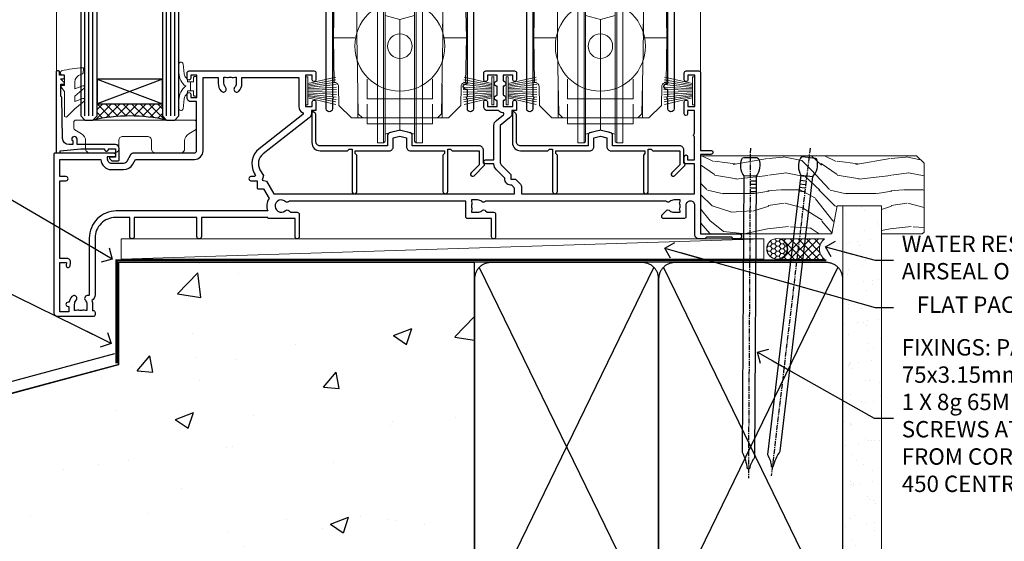
# Model space of a CAD drawing. Units: millimetres. Extents: x -3 to 13756, y 10555 to 14293.
# Drawn here: x 3788 to 4029, y 12905 to 13032 of the extents above; entities that cross this region are included whole.
import ezdxf
from ezdxf import colors
from ezdxf.entities.mleader import LeaderData, LeaderLine
from ezdxf.math import Vec2, Vec3

# ---------------------------------------------------------------- set-up
doc = ezdxf.new("R2010")
doc.units = ezdxf.units.MM
doc.linetypes.add('CENTER', pattern=[2, 1.25, -0.25, 0.25, -0.25])
doc.linetypes.add('Dashed', pattern=[564.444447, 282.222223, -282.222223])
doc.layers.add('Aluminium Systems Ltd Joinery Detail', color=7, linetype='Continuous')
doc.layers.add('Aluminium Systems Ltd Notes', color=7, linetype='Continuous')
doc.layers.add('HARDWARE', color=8, linetype='Continuous', lineweight=5)
doc.styles.get("Standard").update_dxf_attribs({"font": 'arial.ttf'})

# ---------------------------------------------------------------- blocks, each defined once
blk = doc.blocks.new('Nail 75 JH')
at = {"linetype": 'CENTER'}
blk.add_line((0, 2.3), (0, -78.26), dxfattribs=at)
for p, q in [((1.5, -4.49), (-1.5, -4.49)), ((1.5, -5.73), (0.13, -5.73)), ((1.5, -6.6), (0.13, -6.6)), ((1.5, -7.47), (0.13, -7.47)), ((1.5, -8.34), (0.13, -8.34))]:
    blk.add_line(p, q)
blk.add_lwpolyline([(-1.5, -4.49, -0.247527), (-2.06, -0.36, -0.331135), (-1.58, 0), (1.58, 0, -0.331135), (2.06, -0.36, -0.247527), (1.5, -4.49), (1.5, -73.21, 0.124564), (0.28, -75.97), (-0.25, -75.97, 0.101255), (-1.5, -72.05)], format="xyb", close=True)
blk = doc.blocks.new('Concrete Block F1G Masonry Liner Stacker Sill')
at = {"layer": 'Aluminium Systems Ltd Joinery Detail', "lineweight": 5}
h = blk.add_hatch(dxfattribs=at)
h.set_pattern_fill('WOOD-3', color=256, scale=97.5, angle=30, style=0, pattern_type=2)
h.set_pattern_definition([(4.7636, (161.2913, -7372.0665), (-330.0000284, -29.999746), [3.61248, -357.63537]), (348.6901, (164.891, -7371.7665), (120.0000226, -29.999929), [4.58913, -148.38147]), (315, (169.391, -7372.667), (-3e-14, -30.00001), [3.39411, -39.03228]), (313.1524, (171.7913, -7375.0665), (420.00008502, -449.99992613), [6.57951, -651.37185]), (347.0054, (176.2913, -7379.8665), (-270.000023, 59.9999273), [4.00251, -396.24741]), (360, (180.19, -7380.767), (30, -30), [7.5, -22.5]), (9.4623, (187.6913, -7380.7665), (-150.0000232, -29.9999442), [3.64965, -178.83321]), (5.7106, (161.2913, -7380.1665), (-269.9999827, -30.0000394), [3.01497, -298.48131]), (360, (164.29, -7379.867), (30, -30), [4.5, -25.5]), (331.6992, (168.7913, -7379.8665), (329.9998536, -180.0002662), [4.42944, -438.51525]), (307.875, (172.6913, -7381.9665), (-120.0000559, 149.999973), [6.84105, -335.21157]), (320.7106, (176.8913, -7387.3665), (180.0000192, -149.99998896), [4.26381, -422.11632]), (353.6598, (180.1913, -7390.0665), (239.9999821, -30.0000474), [5.43324, -266.22831]), (11.8887, (185.5913, -7390.6665), (-419.99991903, -90.00031606), [5.82495, -576.66969]), (6.7098, (161.2913, -7389.4665), (270.00002993, 29.99981644), [5.13516, -508.3821]), (356.6335, (166.3913, -7388.8665), (479.99997966, -30.0003289), [5.10882, -505.77279]), (326.3099, (171.491, -7389.1665), (-59.999987, 30.00004), [5.40834, -102.75822]), (312.5104, (175.9913, -7392.1665), (299.99972155, -330.0002602), [4.88364, -483.48096]), (345.0686, (179.2913, -7395.7665), (330.00001605, -89.9999086), [4.65726, -461.06799]), (360, (183.79, -7396.967), (30, -30), [3.6, -26.4]), (12.9946, (187.3913, -7396.9665), (270.000023, 59.9999273), [4.00251, -396.24741]), (360, (170.59, -7366.967), (30, -30), [0, -30]), (136.8476, (174.7913, -7371.4665), (449.99992613, -420.00008502), [6.57951, -651.37185]), (153.4349, (169.991, -7396.967), (-29.999975, 30.00004), [2.68329, -64.39875]), (171.8699, (167.5913, -7395.7665), (-179.9999933, 29.9999807), [4.24263, -207.88938]), (203.1986, (163.3913, -7395.1665), (-149.999992, -60.0000398), [2.28474, -226.18845]), (333.4349, (174.791, -7371.467), (29.999975, -30.00004), [3.35409, -63.72795]), (353.2902, (177.7913, -7372.9665), (-270.00002993, 29.99981644), [5.13516, -508.3821]), (10.1247, (182.8913, -7373.5665), (509.99996369, 90.00025766), [8.53287, -844.75488]), (10.3048, (161.2913, -7368.7665), (180.0000288, 29.9998463), [3.35409, -332.05608]), (344.4759, (164.5913, -7368.1665), (-330.00003074, 89.99993333), [5.60445, -554.84178]), (317.1211, (169.9913, -7369.6665), (-390.0000238, 359.9999926), [5.7315, -567.41769]), (325.3048, (174.1913, -7373.5665), (299.99982777, -210.0002583), [4.74342, -469.59822]), (350.5377, (178.0913, -7376.2665), (150.0000232, -29.9999442), [5.47449, -177.0084]), (6.5819, (183.4913, -7377.1665), (-510.00004314, -59.99960101), [7.85175, -777.3234]), (8.1301, (161.2913, -7376.2665), (-179.9999933, -29.9999807), [4.24263, -207.88938]), (348.6901, (165.491, -7375.6665), (120.0000226, -29.999929), [4.58913, -148.38147]), (317.4896, (169.9913, -7376.5665), (-330.0002602, 299.99972155), [4.88364, -483.48096]), (315, (173.591, -7379.867), (-3e-14, -30.00001), [5.51544, -36.91098]), (342.646, (177.4913, -7383.7665), (-390.00006057, 119.99983507), [5.02893, -497.86272]), (3.3665, (182.2913, -7385.2665), (-479.99997966, -30.0003289), [5.10882, -505.77279]), (17.1027, (187.3913, -7384.9665), (300.0000519, 89.9998648), [4.08045, -403.96368]), (8.7462, (161.2913, -7383.7665), (209.9999801, 30.0001259), [3.94587, -390.64251]), (345.0686, (165.1913, -7383.1665), (330.00001605, -89.9999086), [4.65726, -461.06799]), (327.9946, (169.6913, -7384.3665), (-149.9999683, 90.0000332), [5.6604, -277.35906]), (310.1009, (174.4913, -7387.3665), (-329.9999418, 390.00005789), [7.45185, -737.7327]), (344.0546, (179.2913, -7393.0665), (-120.0000038, 29.9999967), [4.36806, -214.03524]), (6.009, (183.4913, -7394.2665), (299.99999253, 29.99997952), [5.7315, -567.41769]), (23.1986, (189.1913, -7393.6665), (149.999992, 60.0000398), [2.28474, -226.18845]), (9.4623, (161.2913, -7392.7665), (-150.0000232, -29.9999442), [3.64965, -178.83321]), (349.992, (164.8913, -7392.1665), (329.99998664, -60.00010416), [5.17881, -512.7015]), (322.5946, (169.9913, -7393.0665), (389.99977395, -300.00029858), [6.42027, -635.60775]), (330.9454, (175.0913, -7366.9665), (210.0000115, -120.0000008), [3.08868, -305.78022]), (349.2157, (177.7913, -7368.4665), (-479.9999851, 90.0000165), [6.41328, -634.91349]), (7.125, (184.0913, -7369.6665), (-210.0000114, -29.9999485), [7.25604, -234.6117])])
h.paths.add_polyline_path([(34.75, 16.51), (32.87, 18.28), (-19.87, 18.28), (-19.87, -0.8), (12.16, -0.8), (13.49, 6.07), (24.37, 6.07), (24.37, -0.8), (34.31, -0.8), (34.75, -0.38)])
h = blk.add_hatch(dxfattribs=at)
h.set_pattern_fill('HONEY', color=256, scale=0.221113, angle=360, style=0)
h.set_pattern_definition([(0, (-796.9288, -468.24944), (1.0530483, 0.60797756), [0.7020322, -1.4040644]), (120, (-796.9288, -468.24944), (-1.05304816, 0.6079778), [0.7020322, -1.4040644]), (60, (-796.9288, -468.24944), (1.3e-07, 1.21595534), [-1.4040644, 0.7020322])])
edge = h.paths.add_edge_path()
edge.add_arc((-1.21, -4.43), 2.5, 0, 180)
edge.add_arc((-1.21, -4.43), 2.5, 180, 360)
h = blk.add_hatch(dxfattribs=at)
h.set_pattern_fill('NET', color=256, scale=0.442225, angle=225, style=0)
h.set_pattern_definition([(315, (-2164.388, 4173.5136), (-0.99282344, -0.99282344), []), (225, (-2164.388, 4173.5136), (-0.99282344, 0.99282344), [])])
edge = h.paths.add_edge_path()
edge.add_line((10.39, -6.99), (-0.35, -7))
edge.add_arc((-1.18, -4.54), 2.6, -71.2564, 76.9454)
edge.add_line((-0.6, -2), (10.44, -2))
edge.add_arc((12.34, -4.51), 3.15, 127.1389, 231.8374)
blk.add_line((-161.51, -7, -1), (-4.4, -2, -1), dxfattribs=at)
at = {"layer": 'Aluminium Systems Ltd Joinery Detail', "lineweight": 5, "elevation": -1}
for points in [[(34.31, -0.8), (24.37, -0.8), (24.37, 6.07), (13.49, 6.07), (12.16, -0.8), (-19.87, -0.8), (-19.87, 18.28), (32.87, 18.28), (34.75, 16.51), (34.75, -0.38)], [(-161.51, -7), (-4.4, -7), (-4.4, -2), (-161.51, -2)]]:
    blk.add_lwpolyline(points, close=True, dxfattribs=at)
blk.add_lwpolyline([(-0.62, -7.01), (10.39, -6.99, -0.491511), (10.44, -2), (-0.6, -2, -0.810102)], format="xyb", close=True, dxfattribs=at)
at = {"layer": 'Aluminium Systems Ltd Joinery Detail', "lineweight": 5, "ltscale": 0.12}
blk.add_circle((-1.21, -4.43, -1), 2.5, dxfattribs=at)
at = {"layer": 'Aluminium Systems Ltd Joinery Detail', "rotation": 359.6526033592928}
blk.add_blockref('Nail 75 JH', (-7.73, 17.84, -1), dxfattribs=at)
at = {"layer": 'Aluminium Systems Ltd Joinery Detail', "extrusion": (0, 0, -1), "zscale": -0.9999999999999999, "rotation": 6.768323274215359}
blk.add_blockref('Nail 75 JH', (-6.6, 17.84, 1), dxfattribs=at)
blk = doc.blocks.new('_Open90')
at = {"color": 0, "linetype": 'ByBlock', "lineweight": -2}
for p, q in [((0, 0), (-2.44, 0)), ((-0.5, 0.5), (0, 0)), ((0, 0), (-0.5, -0.5))]:
    blk.add_line(p, q, dxfattribs=at)
blk = doc.blocks.new('Concrete Block Window Sill F1G Masonry')
at = {"layer": 'Aluminium Systems Ltd Joinery Detail', "linetype": 'Dashed'}
h = blk.add_hatch(dxfattribs=at)
h.set_pattern_fill('AR-CONC', color=256, scale=0.25)
h.set_pattern_definition([(50, (-149.912, -3201.52), (45.54617, -3.98477), [4.7625, -52.3875]), (355, (-149.91, -3201.52), (-8.81086, 47.7642), [3.81, -41.91015]), (100.4514, (-146.117, -3201.852), (36.7353, 43.77944), [4.0475, -44.52256]), (46.1842, (-149.91, -3188.82), (67.7698, -10.5106), [7.1437, -78.5812]), (96.6356, (-144.265, -3189.696), (59.351, 61.8565), [6.0713, -66.7839]), (351.1842, (-149.91, -3188.82), (59.351, 61.8565), [5.715, -62.865]), (21, (-143.562, -3191.995), (37.9036, -25.5663), [4.7625, -52.3875]), (326, (-143.56, -3191.995), (15.4505, 46.047), [3.81, -41.91]), (71.4514, (-140.404, -3194.126), (53.3541, 20.4807), [4.0475, -44.5225]), (37.5, (-149.912, -3201.52), (0.77215, 21.13876), [0, -41.402, 0, -42.545, 0, -42.06875]), (7.5, (-149.912, -3201.52), (16.70492, 25.04514), [0, -24.257, 0, -40.4495, 0, -16.03375]), (327.5, (-164.073, -3201.52), (33.89765, -1.43219), [0, -15.875, 0, -49.53, 0, -65.7225]), (317.5, (-170.423, -3201.52), (37.0323, 6.35662), [0, -20.6375, 0, -32.893, 0, -46.6725])])
h.paths.add_polyline_path([(64.75, -9.08), (37.39, -9.08), (37.39, -13.25), (37.95, -13.66), (37.4, -14.07), (39.47, -14.07), (39.47, -53.01), (36.09, -54.83), (35.9, -55.55), (35.7, -54.83), (32.33, -53.01), (32.33, -14.07), (34.4, -14.07), (34.4, -9.08), (-22.25, -9.08), (-22.25, -34.08), (-125.25, -61.68), (-125.25, -131.87), (-95.25, -131.87), (-95.25, -106.68, -0.414214), (-80.25, -91.68), (19.75, -91.68, -0.414214), (34.75, -106.68), (34.75, -131.87), (36.91, -131.87), (37.94, -127.89), (39.21, -135.31), (40.11, -131.87), (64.75, -131.87)])
for p, q in [((-127.48, -59.25, -1), (-23.13, -31.29, -1)), ((-127.48, -131.87, -1), (-127.48, -59.25, -1)), ((-80.25, -91.68, -1), (19.75, -91.68, -1)), ((-95.25, -106.68, -1), (-95.25, -131.87, -1)), ((34.75, -106.68, -1), (34.75, -131.87, -1))]:
    blk.add_line(p, q, dxfattribs=at)
at = {"layer": 'Aluminium Systems Ltd Joinery Detail', "linetype": 'Dashed', "lineweight": 5, "ltscale": 0.01, "const_width": 0.25, "elevation": -0.75}
blk.add_lwpolyline([(64.75, -8.95), (-22.38, -8.95), (-22.38, -33.99), (-125.38, -61.57), (-125.38, -92.21)], dxfattribs=at)
at = {"layer": 'Aluminium Systems Ltd Joinery Detail', "linetype": 'Dashed', "elevation": -1}
for points in [[(64.75, -9.08), (-22.25, -9.08), (-22.25, -34.08), (-125.25, -61.68), (-125.25, -131.87)], [(64.75, -131.87), (64.75, -9.08), (-22.25, -9.08)]]:
    blk.add_lwpolyline(points, dxfattribs=at)
at = {"layer": 'Aluminium Systems Ltd Joinery Detail', "linetype": 'CENTER', "lineweight": 5, "ltscale": 3, "const_width": 0.5, "elevation": 1}
blk.add_lwpolyline([(64.75, -8.55), (-22.76, -8.55), (-22.76, -33.68)], dxfattribs=at)
at = {"layer": 'Aluminium Systems Ltd Joinery Detail', "linetype": 'Continuous', "lineweight": 5, "ltscale": 0.12, "elevation": -1}
blk.add_lwpolyline([(74.39, -131.87), (-18.13, -131.87), (-19.03, -135.31), (-20.3, -127.89), (-21.33, -131.87), (-135.9, -131.87)], dxfattribs=at)
at = {"layer": 'Aluminium Systems Ltd Joinery Detail', "linetype": 'Dashed'}
for centre, start, end in [((-80.25, -106.68, -1), 90, 180), ((19.75, -106.68, -1), 0, 90)]:
    blk.add_arc(centre, 15, start, end, dxfattribs=at)
blk = doc.blocks.new('90mm Strapping Sill Liner')
h = blk.add_hatch()
h.set_pattern_fill('AR-SAND', color=0, scale=0.15)
h.set_pattern_definition([(37.5, (-14.0015, 0.9126), (-0.24, 7.3412), [0, -5.7912, 0, -6.477, 0, -6.19125]), (7.5, (-14.002, 0.913), (6.74285, 10.75238), [0, -3.1242, 0, -5.2197, 0, -2.00025]), (327.5, (-18.688, 0.9126), (11.86489, 0.02156), [0, -1.905, 0, -6.858, 0, -8.9535]), (317.5, (-18.688, 0.913), (11.45335, 3.34394), [0, -0.9525, 0, -4.4958, 0, -5.1435])])
h.paths.add_polyline_path([(157.5, 136.65), (148, 136.65), (148, 0), (157.5, 0)])
at = {"layer": 'Aluminium Systems Ltd Joinery Detail', "linetype": 'Dashed'}
for p, q in [((59.17, 33.96), (101.83, 121.62)), ((59.17, 121.62), (101.83, 33.96)), ((104.17, 33.96), (146.83, 121.62)), ((104.17, 121.62), (146.83, 33.96))]:
    blk.add_line(p, q, dxfattribs=at)
at = {"layer": 'Aluminium Systems Ltd Joinery Detail', "lineweight": 5}
blk.add_lwpolyline([(148, 0), (148, 136.65), (157.5, 136.65), (157.5, 0)], dxfattribs=at)
at = {"layer": 'Aluminium Systems Ltd Joinery Detail', "linetype": 'CENTER', "lineweight": 5, "ltscale": 3, "const_width": 0.5, "elevation": 2}
blk.add_lwpolyline([(58, 123.32), (144.01, 123.32)], dxfattribs=at)
at = {"layer": 'Aluminium Systems Ltd Joinery Detail', "linetype": 'Dashed', "lineweight": 5, "ltscale": 0.01, "const_width": 0.25, "elevation": 0.25}
blk.add_lwpolyline([(58, 122.92), (144.01, 122.92)], dxfattribs=at)
at = {"layer": 'Aluminium Systems Ltd Joinery Detail', "linetype": 'Dashed'}
for points in [[(58, 36.79, 0.414214), (62, 32.79), (99, 32.79, 0.414214), (103, 36.79), (103, 118.79, 0.414214), (99, 122.79), (62, 122.79, 0.414214), (58, 118.79)], [(103, 36.79, 0.414214), (107, 32.79), (144, 32.79, 0.414214), (148, 36.79), (148, 118.79, 0.414214), (144, 122.79), (107, 122.79, 0.414214), (103, 118.79)]]:
    blk.add_lwpolyline(points, format="xyb", close=True, dxfattribs=at)
blk = doc.blocks.new('10T301')
blk.add_lwpolyline([(10.05, -18.05), (10.05, -17.35), (10.45, -17.35), (18.35, -17.35, 0.414214), (19.35, -16.35), (19.35, -14.18), (20.95, -13.76), (22.55, -14.18), (22.55, -16.35, 0.414214), (23.55, -17.35), (31.85, -17.35), (31.85, -18.05), (31.45, -18.45), (31.45, -27.25, 1), (32.65, -27.25), (32.65, -16.95), (33.35, -16.95), (33.75, -17.35), (40.35, -17.35), (40.35, -20.77), (38.38, -22.74, 1), (39.09, -23.45), (41.56, -20.98, 0.414214), (41.56, -20.55), (41.35, -20.34), (41.35, -17.15, 0.414214), (40.35, -16.15), (23.95, -16.15), (23.95, -13.48, 0.341889), (23.58, -13), (21.2, -12.38, 0.127216), (20.7, -12.38), (18.32, -13, 0.341889), (17.95, -13.48), (17.95, -16.15), (1.45, -16.15, -0.414214), (0.45, -15.15), (0.45, -8.63, 0.198912), (0.3, -8.28), (-0.04, -7.94, 0.668179), (-0.55, -8.15), (-0.55, -15.35, 0.414214), (1.45, -17.35), (8.15, -17.35), (8.55, -16.95), (9.25, -16.95), (9.25, -27.25, 1), (10.45, -27.25), (10.45, -18.45)], format="xyb", close=True)
blk = doc.blocks.new('10P302')
blk.add_lwpolyline([(-5.25, 46.9, -0.414214), (-5.45, 47.1), (-5.45, 47.21, -0.211645), (-5.38, 47.36), (-4.45, 48.21), (-4.45, 48.25), (-5.25, 48.25, -0.414214), (-5.45, 48.45), (-5.45, 48.95, -0.414214), (-5.25, 49.15), (-4.25, 49.15), (-4.25, 49.95, -0.414214), (-4.05, 50.15), (-3.15, 50.15, -0.414214), (-2.95, 49.95), (-2.95, -7.1, -1), (-4.45, -7.1), (-4.45, -4.7, -0.57735), (-4.45, -4), (-4.45, -2.35), (-4.75, -2.35, -1), (-4.75, -0.95), (-4.45, -0.95), (-4.45, 28.15, 0.414214), (-4.95, 28.65), (-17.35, 28.65), (-17.35, 24.15, -0.197653), (-18.39, 21.62, -1), (-19.46, 22.67, 0.197653), (-18.85, 24.15), (-18.85, 26.25), (-19.37, 26.25, -0.308127), (-20.15, 26.09, 0.199116), (-21.75, 26.09, -0.308127), (-22.53, 26.25), (-23.05, 26.25), (-23.05, 24.15, 0.197653), (-22.44, 22.67, -1), (-23.51, 21.62, -0.197653), (-24.55, 24.15), (-24.55, 28.65), (-36.95, 28.65, 0.414214), (-37.45, 28.15), (-37.45, -4, -0.57735), (-37.45, -4.7), (-37.45, -7.1, -1), (-38.95, -7.1), (-38.95, 49.85, -0.414214), (-38.65, 50.15), (-35.95, 50.15, -0.414214), (-35.45, 49.65), (-35.45, 48.35, -1), (-36.35, 48.35), (-36.35, 49.15), (-37.85, 49.15), (-37.85, 43.65), (-36.35, 43.65), (-36.35, 44.45, -1), (-35.45, 44.45), (-35.45, 43.65, -0.414214), (-36.45, 42.65), (-37.65, 42.65), (-37.65, 35.15), (-37.45, 30.15), (-23.55, 30.15, -0.414214), (-23.05, 29.65), (-23.05, 27.75), (-18.85, 27.75), (-18.85, 29.65, -0.414214), (-18.35, 30.15), (-4.45, 30.15), (-4.25, 35.15), (-4.25, 46.9)], format="xyb", close=True)
blk = doc.blocks.new('PB69750-4B')
for p, q in [((-1.75, 0.5), (-3.32, 7.32)), ((-1.43, 0.5), (-2.72, 7.38)), ((-1.11, 0.5), (-2.12, 7.43)), ((-0.8, 0.5), (-1.52, 7.46)), ((-0.48, 0.5), (-0.91, 7.49)), ((-0.16, 0.5), (-0.3, 7.5)), ((0.16, 0.5), (0.3, 7.5)), ((0.48, 0.5), (0.91, 7.49)), ((0.8, 0.5), (1.52, 7.46)), ((1.11, 0.5), (2.12, 7.43)), ((1.43, 0.5), (2.72, 7.38)), ((1.75, 0.5), (3.32, 7.32))]:
    blk.add_line(p, q)
blk.add_lwpolyline([(-3.45, 0), (3.45, 0), (3.45, 0.5), (-3.45, 0.5)], close=True)
blk = doc.blocks.new('SH270B')
blk.add_blockref('PB69750-4B', (0, 0))
blk = doc.blocks.new('DR500 Tyre')
for p, q in [((-5.5, 13.5), (-5.5, 30.1)), ((-4, 30.1), (-5.5, 30.1)), ((-4, -3.1), (-4, 30.1)), ((-3.6, 27.96), (-3.6, 29.7)), ((3.6, 29.7), (3.6, 27.96)), ((4, 30.1), (4, -3.1)), ((5.5, 30.1), (4, 30.1)), ((5.5, 13.5), (5.5, 30.1)), ((-3.6, 27.96), (-3.6, -0.55)), ((0, 27), (-3.6, 27.96)), ((3.6, 27.96), (0, 27)), ((0, 27), (0, 0)), ((3.6, -0.55), (3.6, 27.96)), ((-5.5, 1.5), (-5.5, 13.5)), ((5.5, 1.5), (5.5, 13.5)), ((-5.5, -0.55), (-5.5, 1.5)), ((-1.6, -0.43), (0, 0)), ((0, 0), (1.6, -0.43)), ((5.5, -0.55), (5.5, 1.5)), ((-5.5, -1.75), (-5.5, -0.55)), ((-5.5, -3.1), (-5.5, -1.75)), ((-3.6, -0.96), (-1.6, -0.43)), ((-3.6, -0.55), (-3.6, -1.75)), ((-3.6, -1.75), (-3.6, -2.7)), ((1.6, -0.43), (3.6, -0.96)), ((3.6, -1.75), (3.6, -0.55)), ((3.6, -2.7), (3.6, -1.75)), ((5.5, -1.75), (5.5, -0.55)), ((5.5, -3.1), (5.5, -1.75)), ((-5.5, -3.1), (-4, -3.1)), ((4, -3.1), (5.5, -3.1))]:
    blk.add_line(p, q)
for centre, start, end in [((-4, 29.7), 0, 90), ((4, 29.7), 90, 180), ((-4, -2.7), 270, 0), ((4, -2.7), 180, 270)]:
    blk.add_arc(centre, 0.4, start, end)
blk = doc.blocks.new('GB004')
blk.add_lwpolyline([(-11, 1, 0.414214), (-10, 0), (-3.9, 0, 0.414214), (-2.9, 1), (-2.9, 2.9, -0.267949), (-1.9, 4.63), (-0.25, 5.58, 0.267949), (0, 6.02), (0, 7.5, 0.414214), (-0.5, 8), (-29.5, 8, 0.414214), (-30, 7.5), (-30, 6.02, 0.267949), (-29.75, 5.58), (-28.1, 4.63, -0.267949), (-27.1, 2.9), (-27.1, 1, 0.414214), (-26.1, 0), (-20, 0, 0.414214), (-19, 1), (-19, 3, -0.414214), (-18, 4), (-12, 4, -0.414214), (-11, 3)], format="xyb", close=True)
blk = doc.blocks.new('10F302-22539')
at = {"transparency": 33554687, "flags": 128}
for points in [[(166.12, -21, -0.198912), (165.91, -20.91), (165.6, -20.6), (159.4, -20.6), (159.09, -20.91, -0.198912), (158.88, -21), (157.6, -21, -0.414214), (156.6, -20), (156.6, -12.8, 0.414214), (155.6, -11.8), (155.4, -11.8, 0.414214), (154.4, -12.8), (154.4, -15.7, -0.414214), (154.1, -16), (148.8, -16, -0.414214), (148.5, -15.7), (148.5, -15.41, -0.199518), (148.65, -15.05), (149.55, -14.15, -0.395302), (150.51, -14.13, 0.182676), (151.5, -14.5), (153, -14.5), (153, -14.13, -0.241744), (152.91, -13.5, 0.171573), (152.91, -12.5, -0.241744), (153, -11.87), (153, -11.5), (151.5, -11.5, 0.182676), (150.51, -11.88, -0.421411), (149.51, -11.8), (105.49, -11.8, -0.421411), (104.49, -11.88, 0.182676), (103.5, -11.5), (102, -11.5), (102, -11.87, -0.241744), (102.09, -12.5, 0.171573), (102.09, -13.5, -0.241744), (102, -14.13), (102, -14.5), (103.5, -14.5, 0.182676), (104.49, -14.13, -0.395302), (105.45, -14.15), (105.8, -14.5), (107.4, -14.5, -0.414214), (107.9, -15), (107.9, -20.5, -1), (106.9, -20.5), (106.9, -16), (100.9, -16, -0.414214), (100.6, -15.7), (100.6, -11.8), (57.49, -11.8, -0.421411), (56.49, -11.88, 0.182676), (55.5, -11.5, 1.447009), (56.49, -14.13, -0.395302), (57.45, -14.15), (57.8, -14.5), (59.4, -14.5, -0.414214), (59.9, -15), (59.9, -20.5, -1), (58.9, -20.5), (58.9, -16), (52.4, -16, -0.414214), (52.2, -15.8), (52.2, -15.8), (36, -15.8), (36, -20.45, -1), (34.9, -20.45), (34.9, -15.8), (19.6, -15.8), (19.6, -20.45, -1), (18.5, -20.45), (18.5, -15.8), (15, -15.8, 0.414214), (10, -20.8), (10, -34.68, -0.260614), (9.24, -36.04, -0.084234), (9.4, -37), (9.4, -38.5), (9.5, -38.5, -0.414214), (10, -39), (10, -39.5, -0.414214), (9.5, -40), (1, -40, -0.414214), (0, -39), (0, -0.3, -0.414214), (0.3, 0), (14.5, 0, -1), (14.5, -1), (13, -1), (13, -1.5, 0.414214), (14, -2.5), (16.98, -2.5, 0.267949), (17.85, -2), (18.86, -0.25, -0.267949), (19.29, 0), (34.3, 0, 0.414214), (34.8, 0.5), (34.8, 12.5), (33.5, 12.5, -0.414214), (32.5, 13.5), (32.5, 14.3, -1), (33.4, 14.3), (33.4, 13.5), (34.9, 13.5), (34.9, 19), (33.4, 19), (33.4, 18.2, -1), (32.5, 18.2), (32.5, 19.5, -0.414214), (33, 20), (63.5, 20, -0.414214), (64, 19.5), (64, 17.85, -1), (63.1, 17.85), (63.1, 19), (61.4, 19), (61.4, 11.3), (63.1, 11.3), (63.1, 12.45, -1), (64, 12.45), (64, 10.5, -0.414214), (63.8, 10.3), (62.9, 10.3), (62.9, 9.71, -0.230868), (62.32, 8.53), (51.06, -0.27, 0.373885), (50.31, -4.13), (51.14, -5.56), (50.85, -6.66), (51.94, -6.95), (53.7, -10), (112.55, -10), (112.55, -8.59), (111.86, -7.9, -0.5), (110.16, -6.2), (108.09, -4.13, -0.198912), (107.5, -2.71), (107.5, -2.7), (105.5, -2.7, -1), (105.5, -1.7), (107.5, -1.7), (107.5, 6.71, -0.230868), (108.08, 7.9), (109.83, 9.27, 0.691772), (109.66, 9.8, -0.198401), (108.63, 10.3), (106, 10.3, -0.414214), (105, 11.3), (105, 12.45, -1), (105.9, 12.45), (105.9, 11.3), (108.25, 11.3), (108.25, 12.75, -1), (108.25, 14.05), (108.25, 16.25, -1), (108.25, 17.55), (108.25, 19), (105.9, 19), (105.9, 17.85, -1), (105, 17.85), (105, 19.5, -0.414214), (105.5, 20), (112.5, 20, -0.414214), (113, 19.5), (113, 17.85, -1), (112.1, 17.85), (112.1, 19), (109.75, 19), (109.75, 17.55, -1), (109.75, 16.25), (109.75, 14.05, -1), (109.75, 12.75), (109.75, 11.3), (112.1, 11.3), (112.1, 12.45, -1), (113, 12.45), (113, 10.5, -0.414214), (112.8, 10.3), (111.9, 10.3), (111.9, 9.71, -0.230868), (111.32, 8.53), (109, 6.71), (109, -2.22, 0.198912), (109.29, -2.93), (111.64, -5.28), (111.64, -6.41), (112.77, -6.41), (113.81, -7.45, -0.198912), (114.25, -8.51), (114.25, -10), (156.5, -10), (156.5, -2.7), (154.5, -2.7, -0.414214), (154, -2.2), (154, -0.9, -1), (154.8, -0.9), (154.8, -1.7), (156.5, -1.7), (156.5, 3.9, -0.499995), (156.5, 4.7), (156.5, 10.3), (154.8, 10.3), (154.8, 9.5, -1), (154, 9.5), (154, 12.45, -1), (154.9, 12.45), (154.9, 11.3), (156.6, 11.3), (156.6, 19), (154.9, 19), (154.9, 17.85, -1), (154, 17.85), (154, 19.5, -0.414214), (154.5, 20), (157.5, 20, -0.414214), (158, 19.5), (158, 0.6), (160.5, 0.6, -1), (160.5, -0.4), (158, -0.4), (158, -19.8), (167.4, -19.8, -1), (167.4, -21)], [(48.1, -6.8), (49.6, -6.8), (49.6, -8.5, 0.414214), (49.9, -8.8), (51.16, -8.8), (52.52, -11.16, 0.229764), (52.21, -14.2), (15.2, -14.2, 0.414214), (8.6, -20.8), (8.6, -34.68, -0.499277), (8.34, -34.87, 0.750393), (7.63, -36.01, -0.182676), (8, -37), (8, -38.5), (7.63, -38.5, 0.241744), (7, -38.41, -0.171573), (6, -38.41, 0.241744), (5.37, -38.5), (5, -38.5), (5, -37, -0.182676), (5.38, -36.01, 1), (4.33, -35.08, 0.138234), (3.64, -36.5), (3.4, -36.5, 1), (3.4, -37.5), (3.6, -37.5), (3.6, -38.8), (1.4, -38.8), (1.4, -26.8), (3.02, -26.8), (2.91, -27.41, 1), (3.89, -27.59), (4.02, -26.86, 0.466308), (3.13, -25.8), (1.4, -25.8), (1.4, -6.8), (2.9, -6.8, 1), (2.9, -5.8), (1.4, -5.8), (1.4, -1.6), (11.4, -1.6, 0.40299), (14, -4.1), (16.98, -4.1, 0.267949), (19.23, -2.8), (19.92, -1.6), (34.3, -1.6, 0.414214), (36.4, 0.5), (36.4, 18.4), (40.1, 18.4), (40.1, 17, 0.182676), (40.83, 15.08, 1), (41.88, 16.01, -0.182676), (41.5, 17), (41.5, 18.5), (41.87, 18.5, 0.241744), (42.5, 18.41, -0.171573), (43.5, 18.41, 0.241744), (44.13, 18.5), (44.5, 18.5), (44.5, 17, -0.182676), (44.13, 16.01, 1), (45.18, 15.08, 0.182676), (45.9, 17), (45.9, 18.4), (59.8, 18.4), (59.8, 11.3, 0.289788), (60.71, 9.85, -0.557988), (60.77, 9.35), (50.08, 0.99, 0.373885), (48.93, -4.93), (49.17, -5.35, -0.57735), (48.91, -5.8), (48.1, -5.8, 1)]]:
    blk.add_lwpolyline(points, format="xyb", close=True, dxfattribs=at)
blk = doc.blocks.new('BS020-Comp')
blk.add_lwpolyline([(0.4, -0.85), (-0.35, -0.85), (-0.35, -0.36, 0.221673), (-0.44, -0.17, -0.187564), (-1.14, 1.1), (-1.45, 3.52, 0.936585), (-2.45, 3.45), (-2.45, 1.36, 0.241598), (-0.75, -1.95, 0.241598), (-2.45, -5.26), (-2.45, -7.35, 0.936585), (-1.45, -7.42), (-1.14, -5, -0.187564), (-0.44, -3.73, 0.221673), (-0.35, -3.54), (-0.35, -3.05), (0.4, -3.05)], format="xyb", close=True)
blk.add_lwpolyline([(0.4, -3.05), (1.15, -3.05), (1.15, -4.1, 0.414214), (1.4, -4.35), (1.7, -4.35, 0.414214), (1.95, -4.1), (1.95, 0.2, 0.414214), (1.7, 0.45), (1.4, 0.45, 0.414214), (1.15, 0.2), (1.15, -0.85), (0.4, -0.85)], format="xyb")
blk = doc.blocks.new('10B106-22520')
at = {"flags": 128}
blk.add_lwpolyline([(-14, 20.3), (-14, 0.7, 0.414214), (-13.8, 0.5), (-13.2, 0.5, 0.414214), (-13, 0.7), (-13, 1), (-8, 1.5), (-2.2, 1.5), (-2.2, 1.4, 1), (-1.2, 1.4), (-1.2, 1.5), (0.5, 1.5), (0.5, -0.55), (-0.8, -0.55, 0.668179), (-0.94, -0.89), (-0.44, -1.39, 0.198912), (-0.3, -1.45), (1.1, -1.45, 0.414214), (1.4, -1.15), (1.4, 1.6, 0.414214), (0.5, 2.5), (-8.9, 2.5), (-8.9, 3.85, 1), (-10.2, 3.85), (-10.2, 3.75, 0.414214), (-10, 3.55), (-9.9, 3.55), (-9.9, 2.5), (-10.93, 2.5, -0.409237), (-12.43, 3.97), (-12.6, 14.05, 0.409237), (-12.8, 14.25), (-12.9, 14.25), (-12.9, 17.25), (-12.2, 17.25, 0.414214), (-12, 17.45), (-12, 17.56, 0.211645), (-12.07, 17.71), (-12.9, 18.47), (-12.9, 18.6), (-12.2, 18.6, 0.414214), (-12, 18.8), (-12, 19.3, 0.414214), (-12.2, 19.5), (-13.2, 19.5), (-13.2, 20.3, 0.414214), (-13.4, 20.5), (-13.8, 20.5, 0.414214)], format="xyb", close=True, dxfattribs=at)
blk = doc.blocks.new('GW040')
blk.add_lwpolyline([(-0.25, 2.35), (0.2, 2.35), (0.2, -0.2), (-0.35, -0.2, 0.609409), (-0.55, -0.59), (0.2, -1.65), (0.2, -7.52, 0.702362), (0.91, -7.77), (2.76, -5.94), (5.07, -4, 0.8391), (4.73, -3.4), (2.76, -4.12), (2.76, -2.82), (5.07, -0.88, 0.8391), (4.73, -0.28), (2.76, -1), (2.76, 0.58, -0.334595), (4.21, 2.5), (4.66, 2.63, 0.310508), (4.8, 2.8), (4.9, 3.93, 0.452117), (4.69, 4.15, 0.058319), (-0.46, 3.34, 0.336231), (-0.75, 2.95), (-0.75, 2.85, 0.414214)], format="xyb", close=True)
blk = doc.blocks.new('F1 STKW Mitred Sill')
h = blk.add_hatch()
h.set_pattern_fill('ANSI37', color=251, scale=12)
h.set_pattern_definition([(45, (-88.8328, 28.141), (-1.06066, 1.06066), []), (135, (-88.8328, 28.141), (-1.06066, -1.06066), [])])
edge = h.paths.add_edge_path()
edge.add_line((-80.83, 31.14), (-96.83, 31.14))
edge.add_line((-96.83, 31.14), (-96.83, 28.14))
edge.add_line((-96.83, 28.14), (-97.83, 27.14))
edge.add_arc((-88.83, -12.86), 41, 77.3196, 102.6804, ccw=False)
edge.add_line((-79.83, 27.14), (-80.83, 28.14))
edge.add_line((-80.83, 28.14), (-80.83, 31.14))
for p, q in [((-100.83, 179.61), (-100.83, 28.14)), ((-96.83, 28.14), (-96.83, 179.61)), ((-80.83, 179.61), (-80.83, 28.14)), ((-76.83, 28.14), (-76.83, 179.61)), ((-100.83, 28.14), (-99.83, 27.14)), ((-99.83, 27.14), (-97.83, 27.14)), ((-97.83, 27.14), (-96.83, 28.14)), ((-80.83, 28.14), (-79.83, 27.14)), ((-79.83, 27.14), (-77.83, 27.14)), ((-77.83, 27.14), (-76.83, 28.14))]:
    blk.add_line(p, q)
at = {"color": 4}
for p, q in [((-99.83, 28.14), (-99.83, 179.61)), ((-98.83, 28.14), (-98.83, 179.61)), ((-97.83, 28.14), (-97.83, 179.61)), ((-79.83, 28.14), (-79.83, 179.61)), ((-78.83, 28.14), (-78.83, 179.61)), ((-77.83, 28.14), (-77.83, 179.61))]:
    blk.add_line(p, q, dxfattribs=at)
at = {"color": 251}
for p, q in [((-96.83, 37.14), (-80.83, 31.14)), ((-80.83, 37.14), (-96.83, 31.14))]:
    blk.add_line(p, q, dxfattribs=at)
blk.add_lwpolyline([(-96.83, 31.14), (-80.83, 31.14), (-80.83, 37.14), (-96.83, 37.14)], close=True)
blk.add_arc((-88.83, -12.86), 41, 77.3196, 102.6804)
at = {"layer": 'Aluminium Systems Ltd Joinery Detail', "linetype": 'Continuous', "lineweight": 5}
for p, q in [((-106.78, 33.55), (-106.78, 179.61)), ((50.67, 179.61), (50.67, 38.64))]:
    blk.add_line(p, q, dxfattribs=at)
at = {"layer": 'HARDWARE', "transparency": 33554687}
for p, q in [((-38.89, 58.39), (-39.08, 47.19)), ((-6.78, 58.39), (-6.58, 47.19)), ((10.11, 58.39), (9.92, 47.19)), ((42.22, 58.39), (42.42, 47.19)), ((-33.33, 50.46), (-33.33, 57.39)), ((-12.33, 50.46), (-12.33, 57.39)), ((15.67, 50.46), (15.67, 57.39)), ((36.67, 50.46), (36.67, 57.39)), ((-12.39, 50.65), (-12.36, 48.68)), ((36.61, 50.65), (36.64, 48.68)), ((-33.33, 47.19), (-33.33, 50.46)), ((-12.33, 47.19), (-12.35, 48.19)), ((-12.33, 47.19), (-12.33, 50.46)), ((15.67, 47.19), (15.67, 50.46)), ((36.67, 47.19), (36.65, 48.19)), ((36.67, 47.19), (36.67, 50.46)), ((-33.83, 47.19), (-39.08, 47.19)), ((-39.08, 47.19), (-38.89, 36.28)), ((-33.27, 43.72), (-33.33, 47.19)), ((-12.39, 43.72), (-12.36, 45.72)), ((-12.35, 46.19), (-12.33, 47.19)), ((-12.33, 47.19), (-11.83, 47.19)), ((-11.83, 47.19), (-6.58, 47.19)), ((-6.58, 47.19), (-6.77, 36.28)), ((15.17, 47.19), (9.92, 47.19)), ((9.92, 47.19), (10.11, 36.28)), ((15.73, 43.72), (15.67, 47.19)), ((36.61, 43.72), (36.64, 45.72)), ((36.65, 46.19), (36.67, 47.19)), ((36.67, 47.19), (37.17, 47.19)), ((37.17, 47.19), (42.42, 47.19)), ((42.42, 47.19), (42.23, 36.28)), ((-33.01, 28.7), (-33.27, 43.72)), ((-12.66, 28.7), (-12.39, 43.72)), ((15.99, 28.7), (15.73, 43.72)), ((36.34, 28.7), (36.61, 43.72)), ((-37.82, 35.35), (-37.74, 30.74)), ((-33.14, 35.99), (-33.14, 28.69)), ((-12.53, 35.99), (-12.53, 28.69)), ((-7.85, 35.35), (-7.93, 30.74)), ((11.18, 35.35), (11.26, 30.74)), ((15.86, 35.99), (15.86, 28.69)), ((36.47, 35.99), (36.47, 28.69)), ((41.15, 35.35), (41.07, 30.74)), ((-37.74, 30.74), (-34.68, 27.69)), ((-10.98, 27.69), (-7.93, 30.74)), ((11.26, 30.74), (14.32, 27.69)), ((38.02, 27.69), (41.07, 30.74)), ((-10.98, 27.69), (-34.68, 27.69)), ((-33.14, 28.69), (-33.14, 27.69)), ((-33, 28.69), (-33.14, 28.69)), ((-33.01, 28.7), (-31.99, 27.69)), ((-12.66, 28.7), (-13.67, 27.69)), ((-12.67, 28.69), (-12.53, 28.69)), ((-12.53, 28.69), (-12.53, 27.69)), ((38.02, 27.69), (14.32, 27.69)), ((15.86, 28.69), (15.86, 27.69)), ((16, 28.69), (15.86, 28.69)), ((15.99, 28.7), (17.01, 27.69)), ((36.34, 28.7), (35.33, 27.69)), ((36.33, 28.69), (36.47, 28.69)), ((36.47, 28.69), (36.47, 27.69))]:
    blk.add_line(p, q, dxfattribs=at)
at = {"layer": 'HARDWARE', "transparency": 33554687, "flags": 128}
for points in [[(-12.35, 48.19), (-12.35, 48.19), (-12.35, 48.22), (-12.35, 48.27), (-12.35, 48.33), (-12.35, 48.4), (-12.36, 48.49), (-12.36, 48.58), (-12.36, 48.68)], [(36.65, 48.19), (36.65, 48.19), (36.65, 48.22), (36.65, 48.27), (36.65, 48.33), (36.65, 48.4), (36.64, 48.49), (36.64, 48.58), (36.64, 48.68)], [(-12.36, 45.72), (-12.36, 45.81), (-12.36, 45.9), (-12.35, 45.98), (-12.35, 46.05), (-12.35, 46.11), (-12.35, 46.15), (-12.35, 46.18), (-12.35, 46.19)], [(36.64, 45.72), (36.64, 45.81), (36.64, 45.9), (36.65, 45.98), (36.65, 46.05), (36.65, 46.11), (36.65, 46.15), (36.65, 46.18), (36.65, 46.19)]]:
    blk.add_lwpolyline(points, dxfattribs=at)
at = {"layer": 'HARDWARE', "transparency": 33554687}
for points in [[(-30.83, 37.13), (-30.83, 32.33), (-25.83, 32.33), (-24.15, 32.33), (-22.83, 32.33), (-21.52, 32.33), (-19.83, 32.33), (-14.83, 32.33), (-14.83, 37.13)], [(18.17, 37.13), (18.17, 32.33), (23.17, 32.33), (24.85, 32.33), (26.17, 32.33), (27.48, 32.33), (29.17, 32.33), (34.17, 32.33), (34.17, 37.13)], [(-30.83, 30.99), (-30.83, 26.19), (-25.83, 26.19), (-24.15, 26.19), (-22.83, 26.19), (-21.52, 26.19), (-19.83, 26.19), (-14.83, 26.19), (-14.83, 30.99)], [(18.17, 30.99), (18.17, 26.19), (23.17, 26.19), (24.85, 26.19), (26.17, 26.19), (27.48, 26.19), (29.17, 26.19), (34.17, 26.19), (34.17, 30.99)]]:
    blk.add_lwpolyline(points, dxfattribs=at)
for centre, radius in [((-22.83, 45.19), 11), ((26.17, 45.19), 11), ((-22.83, 45.19), 3), ((26.17, 45.19), 3)]:
    blk.add_circle(centre, radius, dxfattribs=at)
for centre, start, end in [((-38.77, 35.34), 1, 97.6236), ((-6.9, 35.34), 82.3764, 179), ((10.23, 35.34), 1, 97.6236), ((42.1, 35.34), 82.3764, 179)]:
    blk.add_arc(centre, 0.95, start, end, dxfattribs=at)
at = {"transparency": 33554687}
for name, p in [('10P302', (-1.88, 36.99)), ('10P302', (47.12, 36.99)), ('10T301', (-43.78, 36.99)), ('10T301', (5.22, 36.99))]:
    blk.add_blockref(name, p, dxfattribs=at)
at = {"color": 8, "transparency": 33554687}
blk.add_blockref('10F302-22539', (-107.33, 19.14), dxfattribs=at)
blk.add_blockref('10B106-22520', (-92.83, 18.64))
at = {"layer": 'HARDWARE', "transparency": 33554687}
for name, p in [('DR500 Tyre', (-22.83, 24.69)), ('DR500 Tyre', (26.17, 24.69)), ('GB004', (-72.53, 19.14))]:
    blk.add_blockref(name, p, dxfattribs=at)
at = {"layer": 'HARDWARE'}
for name, p in [('BS020-Comp', (-74.38, 37.34)), ('GW040', (-105.03, 35.79))]:
    blk.add_blockref(name, p, dxfattribs=at)
at = {"layer": 'HARDWARE', "transparency": 33554687, "xscale": -1, "rotation": 270}
for p in [(-45.83, 34.29), (3.17, 34.29)]:
    blk.add_blockref('SH270B', p, dxfattribs=at)
at = {"layer": 'HARDWARE', "transparency": 33554687, "rotation": 90.00000000000001}
for p in [(0.17, 34.29), (49.17, 34.29)]:
    blk.add_blockref('SH270B', p, dxfattribs=at)
blk = doc.blocks.new('Concrete Block Window Sill Text F1G Masonry Stacker')
at = {"layer": 'Aluminium Systems Ltd Notes', "color": 3, "lineweight": 5, "ltscale": 0.12}
ml = blk.add_multileader_mtext('Standard', dxfattribs=at)
ml.set_content('MEMBRANE AS SPECIFIED IN CCANZ 3.1.5.4', color=3)
ml.set_leader_properties(color=8)
ml.set_arrow_properties(name='OPEN90')
ml.build(insert=Vec2(0, 0))
ml.multileader.update_dxf_attribs({"text_left_attachment_type": 2, "text_right_attachment_type": 2})
ctx = ml.context
ctx.base_point, ctx.plane_origin = Vec3(-1.98, 238.41), Vec3(172.3, 159.24)
ctx.left_attachment, ctx.right_attachment, ctx.text_align_type = 2, 2, 2
notes = []
notes.append((ctx, [(0, (1, 1, 0), (48.9, 238.41), (-1, 0), 6.29, [(0, [(126.12, 193.27)], 0, [])])]))
ctx.mtext.insert, ctx.mtext.width, ctx.mtext.alignment, ctx.mtext.line_spacing_style, ctx.mtext.flow_direction = Vec3(40.61, 247.74), 49.8798, 3, 2, 5
ml = blk.add_multileader_mtext('Standard', dxfattribs=at)
ml.set_content('ADDITIONAL WEATHERTIGHTNESS AS SPECIFIED IN CCANZ 4.2.3', color=3)
ml.set_leader_properties(color=8)
ml.set_arrow_properties(name='OPEN90')
ml.build(insert=Vec2(0, 0))
ml.multileader.update_dxf_attribs({"text_left_attachment_type": 2, "text_right_attachment_type": 2})
ctx = ml.context
ctx.base_point, ctx.plane_origin = Vec3(-29.95, 210.47), Vec3(172.3, 260.26)
ctx.left_attachment, ctx.right_attachment, ctx.text_align_type = 2, 2, 2
notes.append((ctx, [(0, (1, 1, 0), (48.9, 210.47), (-1, 0), 6.29, [(0, [(125.89, 172.67)], 0, [])])]))
ctx.mtext.insert, ctx.mtext.width, ctx.mtext.alignment, ctx.mtext.line_spacing_style, ctx.mtext.flow_direction = Vec3(40.61, 223.13), 69.2519, 3, 2, 5
ml = blk.add_multileader_mtext('Standard', dxfattribs=at)
ml.set_content('WEATHERTIGHTNESS SYSTEM AS SPECIFIED IN CCANZ 4.2, 4.3 OR 4.4', color=3)
ml.set_leader_properties(color=8)
ml.set_arrow_properties(name='OPEN90')
ml.build(insert=Vec2(0, 0))
ml.multileader.update_dxf_attribs({"text_left_attachment_type": 2, "text_right_attachment_type": 2})
ctx = ml.context
ctx.base_point, ctx.plane_origin = Vec3(-24.54, 163.67), Vec3(171.63, 206.86)
ctx.left_attachment, ctx.right_attachment, ctx.text_align_type = 2, 2, 2
notes.append((ctx, [(0, (1, 1, 0), (48.23, 163.67), (-1, 0), 6.29, [(0, [(84.96, 157.81)], 0, [])])]))
ctx.mtext.insert, ctx.mtext.width, ctx.mtext.defined_height, ctx.mtext.alignment, ctx.mtext.line_spacing_style, ctx.mtext.flow_direction = Vec3(39.94, 176.34), 64.8153, 20.24, 3, 2, 5
for ctx, leaders in notes:
    for number, flags, end, landing, length, lines in leaders:
        leader = LeaderData()
        leader.index, (leader.has_last_leader_line, leader.has_dogleg_vector, leader.attachment_direction) = number, flags
        leader.last_leader_point, leader.dogleg_vector, leader.dogleg_length = Vec3(end), Vec3(landing), length
        for number, points, colour, breaks in lines:
            line = LeaderLine()
            line.index, line.vertices, line.color, line.breaks = number, Vec3.list(points), colors.encode_raw_color(colour), breaks
            leader.lines.append(line)
        ctx.leaders.append(leader)
blk = doc.blocks.new('MM Liner Text AL35 Sill')
at = {"layer": 'Aluminium Systems Ltd Notes', "color": 3, "lineweight": 5, "ltscale": 0.12}
ml = blk.add_multileader_mtext('Standard', dxfattribs=at)
ml.set_content('FLAT PACKERS', color=3)
ml.set_leader_properties(color=8)
ml.set_arrow_properties(name='OPEN90')
ml.build(insert=Vec2(0, 0))
ml.multileader.update_dxf_attribs({"text_left_attachment_type": 2, "text_right_attachment_type": 2})
ctx = ml.context
ctx.base_point, ctx.plane_origin = Vec3(-8.34, -29.77, -298.85), Vec3(74.05, 129.29, -298.85)
ctx.left_attachment, ctx.right_attachment, ctx.text_align_type = 2, 2, 2
notes = []
notes.append((ctx, [(1, (1, 1, 0), (-12.81, -29.77, -298.85), (1, 0), 4.46, [(0, [(-64.26, -15.31, -298.85)], 0, [])])]))
ctx.mtext.insert, ctx.mtext.width, ctx.mtext.defined_height, ctx.mtext.alignment, ctx.mtext.line_spacing_style, ctx.mtext.flow_direction = Vec3(34.83, -27.1, -298.85), 63.8711, 9.45, 3, 2, 5
ml = blk.add_multileader_mtext('Standard', dxfattribs=at)
ml.set_content('WATER RESISTANT\\PAIRSEAL ON PEF ROD', color=3)
ml.set_leader_properties(color=8)
ml.set_arrow_properties(name='OPEN90')
ml.build(insert=Vec2(0, 0))
ml.multileader.update_dxf_attribs({"text_left_attachment_type": 2, "text_right_attachment_type": 2})
ctx = ml.context
ctx.base_point, ctx.plane_origin = Vec3(-8.34, -18.26, -298.85), Vec3(-136.6, -0.71, -298.85)
ctx.left_attachment, ctx.right_attachment = 2, 2
notes.append((ctx, [(0, (1, 1, 0), (-12.81, -18.26, -298.85), (1, 0), 4.46, [(0, [(-25.02, -14.99, -298.85)], 0, [])])]))
ctx.mtext.insert, ctx.mtext.width, ctx.mtext.line_spacing_style, ctx.mtext.flow_direction = Vec3(-6.34, -12.26, -298.85), 79.8654, 2, 5
ml = blk.add_multileader_mtext('Standard', dxfattribs=at)
ml.set_content('FIXINGS: PAIRS OF 75x3.15mm NAILS OR 1 X 8g 65MM SS SCREWS AT 150 FROM CORNERS AND 450 CENTRES', color=3)
ml.set_leader_properties(color=8)
ml.set_arrow_properties(name='OPEN90')
ml.build(insert=Vec2(0, 0))
ml.multileader.update_dxf_attribs({"text_left_attachment_type": 2, "text_right_attachment_type": 2})
ctx = ml.context
ctx.base_point, ctx.plane_origin = Vec3(-8.34, -56.85, -298.85), Vec3(-153.73, -72.41, -298.85)
ctx.left_attachment, ctx.right_attachment = 2, 2
notes.append((ctx, [(0, (1, 1, 0), (-13.06, -56.85, -298.85), (1, 0), 4.71, [(0, [(-41.59, -40.72, -298.85)], 0, [])])]))
ctx.mtext.insert, ctx.mtext.width, ctx.mtext.line_spacing_style, ctx.mtext.flow_direction = Vec3(-6.34, -37.51, -298.85), 55.1661, 2, 5
for ctx, leaders in notes:
    for number, flags, end, landing, length, lines in leaders:
        leader = LeaderData()
        leader.index, (leader.has_last_leader_line, leader.has_dogleg_vector, leader.attachment_direction) = number, flags
        leader.last_leader_point, leader.dogleg_vector, leader.dogleg_length = Vec3(end), Vec3(landing), length
        for number, points, colour, breaks in lines:
            line = LeaderLine()
            line.index, line.vertices, line.color, line.breaks = number, Vec3.list(points), colors.encode_raw_color(colour), breaks
            leader.lines.append(line)
        ctx.leaders.append(leader)
blk = doc.blocks.new('FV1 - Mas_Conc Block Const')
at = {"layer": 'Aluminium Systems Ltd Joinery Detail'}
for name, p in [('F1 STKW Mitred Sill', (3907.19, 983.22)), ('90mm Strapping Sill Liner', (3844.6, 852.78)), ('Concrete Block Window Sill F1G Masonry', (3837.86, 984.65, 1))]:
    blk.add_blockref(name, p, dxfattribs=at)
at = {"layer": 'Aluminium Systems Ltd Joinery Detail', "linetype": 'Dashed'}
for name, p in [('Concrete Block Window Sill Text F1G Masonry Stacker', (3687.94, 783.13)), ('Concrete Block F1G Masonry Liner Stacker Sill', (3977.73, 983.36, 1))]:
    blk.add_blockref(name, p, dxfattribs=at)
at = {"layer": 'Aluminium Systems Ltd Notes', "linetype": 'Dashed'}
blk.add_blockref('MM Liner Text AL35 Sill', (4013.36, 994.38), dxfattribs=at)

msp = doc.modelspace()

# ---------------------------------------------------------------- block references
at = {"color": 0}
msp.add_blockref('FV1 - Mas_Conc Block Const', (-3, 11997), dxfattribs=at)

doc.saveas('drawing.dxf')
